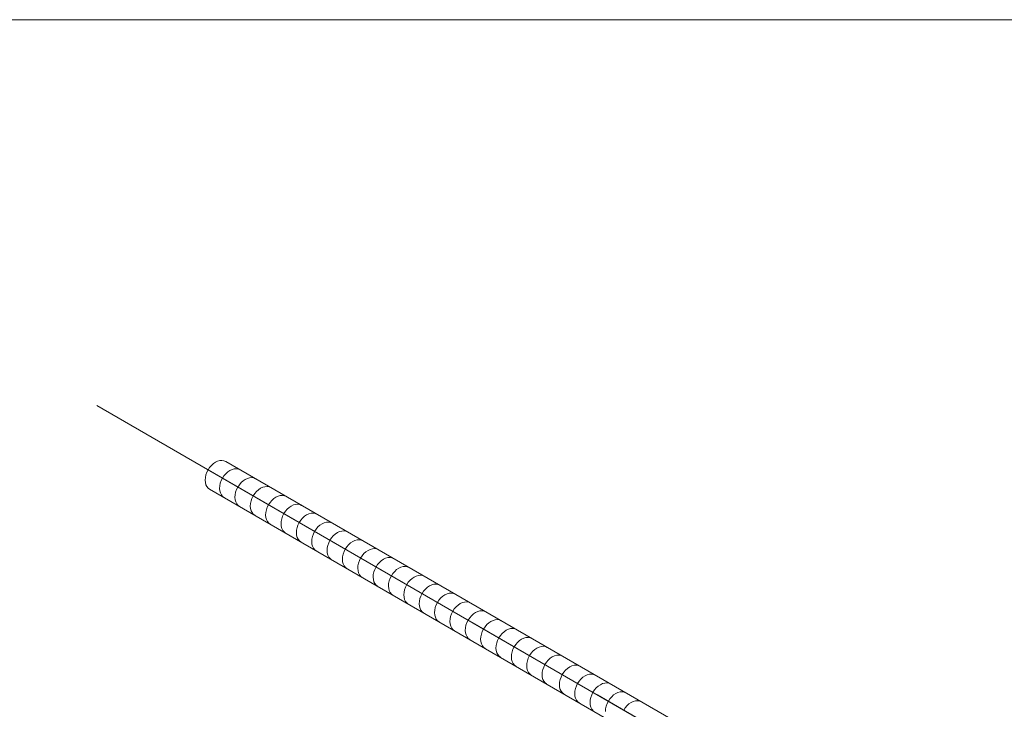
# Model space of a CAD drawing. Extents: x 452 to 852, y -283 to -6.
# Drawn here: x 679 to 684, y -221 to -218 of the extents above; entities that cross this region are included whole.
import ezdxf

# ---------------------------------------------------------------- set-up
doc = ezdxf.new("R2010")
doc.units = 0
doc.header["$MEASUREMENT"] = 0
doc.linetypes.add('CENTER1', pattern=[10, 6.25, -1.25, 1.25, -1.25])
doc.layers.add('スリット', color=7, linetype='CONTINUOUS', lineweight=9)

msp = doc.modelspace()

# ---------------------------------------------------------------- linework, layer by layer
at = {"layer": 'スリット', "color": 7, "linetype": 'Continuous', "lineweight": 9}
msp.add_line((701.1028, -217.8179), (663.1028, -217.8179), dxfattribs=at)
at = {"layer": 'スリット', "color": 3, "linetype": 'CENTER1', "lineweight": 9, "ltscale": 0.3}
msp.add_line((678.9474, -219.8179), (690.4429, -226.4548), dxfattribs=at)
at = {"layer": 'スリット', "color": 5, "linetype": 'Continuous', "lineweight": 9}
for p, q in [((679.5328, -220.1391), (679.5248, -220.1512)), ((679.542, -220.1283), (679.5328, -220.1391)), ((679.5523, -220.1191), (679.542, -220.1283)), ((679.5633, -220.1117), (679.5523, -220.1191)), ((679.5746, -220.1064), (679.5633, -220.1117)), ((679.586, -220.1033), (679.5746, -220.1064)), ((679.597, -220.1026), (679.586, -220.1033)), ((679.6073, -220.1043), (679.597, -220.1026)), ((679.6167, -220.1082), (679.6073, -220.1043)), ((679.6167, -220.1082), (679.6167, -220.1082)), ((683.4398, -222.3156), (679.6167, -220.1083)), ((679.5108, -220.1911), (679.5099, -220.2043)), ((679.5136, -220.1776), (679.5108, -220.1911)), ((679.5183, -220.1641), (679.5136, -220.1776)), ((679.5248, -220.1512), (679.5183, -220.1641)), ((679.5248, -220.1512), (683.3567, -222.3636)), ((679.6075, -220.1823), (679.5995, -220.1943)), ((679.6167, -220.1715), (679.6075, -220.1823)), ((679.627, -220.1622), (679.6167, -220.1715)), ((679.638, -220.1548), (679.627, -220.1622)), ((679.6493, -220.1495), (679.638, -220.1548)), ((679.6607, -220.1465), (679.6493, -220.1495)), ((679.6717, -220.1458), (679.6607, -220.1465)), ((679.682, -220.1474), (679.6717, -220.1458)), ((679.6914, -220.1513), (679.682, -220.1474)), ((679.6914, -220.1513), (679.6914, -220.1513)), ((679.7403, -220.1925), (679.729, -220.1955)), ((679.7514, -220.1918), (679.7403, -220.1925)), ((679.7617, -220.1934), (679.7514, -220.1918)), ((679.5099, -220.2043), (679.511, -220.2167)), ((679.511, -220.2167), (679.514, -220.2281)), ((679.514, -220.2281), (679.519, -220.238)), ((679.519, -220.238), (679.5256, -220.2461)), ((679.5855, -220.2342), (679.5846, -220.2474)), ((679.5883, -220.2207), (679.5855, -220.2342)), ((679.593, -220.2073), (679.5883, -220.2207)), ((679.5995, -220.1943), (679.593, -220.2073)), ((679.6792, -220.2403), (679.6727, -220.2533)), ((679.6871, -220.2283), (679.6792, -220.2403)), ((679.6964, -220.2175), (679.6871, -220.2283)), ((679.7067, -220.2082), (679.6964, -220.2175)), ((679.7176, -220.2008), (679.7067, -220.2082)), ((679.729, -220.1955), (679.7176, -220.2008)), ((679.7711, -220.1973), (679.7617, -220.1934)), ((679.7711, -220.1973), (679.7711, -220.1973)), ((679.8087, -220.2415), (679.7973, -220.2468)), ((679.82, -220.2385), (679.8087, -220.2415)), ((679.831, -220.2378), (679.82, -220.2385)), ((679.8414, -220.2394), (679.831, -220.2378)), ((679.8508, -220.2433), (679.8414, -220.2394)), ((679.8508, -220.2433), (679.8508, -220.2433)), ((679.5256, -220.2461), (679.533, -220.2518)), ((679.5329, -220.2519), (683.2155, -222.3781)), ((679.5846, -220.2474), (679.5857, -220.2599)), ((679.5857, -220.2599), (679.5888, -220.2712)), ((679.5888, -220.2712), (679.5937, -220.2811)), ((679.5937, -220.2811), (679.6003, -220.2892)), ((679.6003, -220.2892), (679.6077, -220.2949)), ((679.6652, -220.2802), (679.6643, -220.2934)), ((679.6643, -220.2934), (679.6654, -220.3059)), ((679.668, -220.2667), (679.6652, -220.2802)), ((679.6727, -220.2533), (679.668, -220.2667)), ((679.7588, -220.2863), (679.7524, -220.2993)), ((679.7668, -220.2743), (679.7588, -220.2863)), ((679.7761, -220.2635), (679.7668, -220.2743)), ((679.7863, -220.2542), (679.7761, -220.2635)), ((679.7973, -220.2468), (679.7863, -220.2542)), ((679.877, -220.2928), (679.866, -220.3002)), ((679.8883, -220.2875), (679.877, -220.2928)), ((679.8997, -220.2845), (679.8883, -220.2875)), ((679.9107, -220.2838), (679.8997, -220.2845)), ((679.9211, -220.2854), (679.9107, -220.2838)), ((679.9305, -220.2893), (679.9211, -220.2854)), ((679.9305, -220.2893), (679.9305, -220.2893)), ((679.6654, -220.3059), (679.6684, -220.3172)), ((679.6684, -220.3172), (679.6733, -220.3271)), ((679.6733, -220.3271), (679.68, -220.3352)), ((679.68, -220.3352), (679.6874, -220.3409)), ((679.7448, -220.3262), (679.7439, -220.3394)), ((679.7439, -220.3394), (679.745, -220.3519)), ((679.7477, -220.3127), (679.7448, -220.3262)), ((679.7524, -220.2993), (679.7477, -220.3127)), ((679.8321, -220.3453), (679.8274, -220.3587)), ((679.8385, -220.3323), (679.8321, -220.3453)), ((679.8465, -220.3203), (679.8385, -220.3323)), ((679.8557, -220.3095), (679.8465, -220.3203)), ((679.866, -220.3002), (679.8557, -220.3095)), ((679.9567, -220.3388), (679.9457, -220.3462)), ((679.968, -220.3335), (679.9567, -220.3388)), ((679.9794, -220.3305), (679.968, -220.3335)), ((679.9904, -220.3298), (679.9794, -220.3305)), ((680.0007, -220.3314), (679.9904, -220.3298)), ((680.0101, -220.3353), (680.0007, -220.3314)), ((680.0101, -220.3353), (680.0101, -220.3353)), ((679.745, -220.3519), (679.7481, -220.3632)), ((679.7481, -220.3632), (679.753, -220.3731)), ((679.753, -220.3731), (679.7596, -220.3812)), ((679.7596, -220.3812), (679.767, -220.3869)), ((679.8245, -220.3722), (679.8236, -220.3854)), ((679.8236, -220.3854), (679.8247, -220.3979)), ((679.8274, -220.3587), (679.8245, -220.3722)), ((679.9117, -220.3913), (679.907, -220.4047)), ((679.9182, -220.3783), (679.9117, -220.3913)), ((679.9262, -220.3663), (679.9182, -220.3783)), ((679.9354, -220.3555), (679.9262, -220.3663)), ((679.9457, -220.3462), (679.9354, -220.3555)), ((680.0254, -220.3922), (680.0151, -220.4015)), ((680.0363, -220.3848), (680.0254, -220.3922)), ((680.0477, -220.3795), (680.0363, -220.3848)), ((680.059, -220.3765), (680.0477, -220.3795)), ((680.07, -220.3758), (680.059, -220.3765)), ((680.0804, -220.3774), (680.07, -220.3758)), ((680.0898, -220.3813), (680.0804, -220.3774)), ((680.0898, -220.3813), (680.0898, -220.3813)), ((679.8247, -220.3979), (679.8278, -220.4092)), ((679.8278, -220.4092), (679.8327, -220.4191)), ((679.8327, -220.4191), (679.8393, -220.4272)), ((679.8393, -220.4272), (679.8467, -220.4329)), ((679.9042, -220.4182), (679.9033, -220.4314)), ((679.9033, -220.4314), (679.9044, -220.4439)), ((679.907, -220.4047), (679.9042, -220.4182)), ((679.9044, -220.4439), (679.9074, -220.4552)), ((679.9914, -220.4373), (679.9867, -220.4507)), ((679.9979, -220.4243), (679.9914, -220.4373)), ((680.0058, -220.4123), (679.9979, -220.4243)), ((680.0151, -220.4015), (680.0058, -220.4123)), ((680.0948, -220.4475), (680.0855, -220.4583)), ((680.105, -220.4382), (680.0948, -220.4475)), ((680.116, -220.4308), (680.105, -220.4382)), ((680.1273, -220.4255), (680.116, -220.4308)), ((680.1387, -220.4225), (680.1273, -220.4255)), ((680.1497, -220.4218), (680.1387, -220.4225)), ((680.1601, -220.4234), (680.1497, -220.4218)), ((680.1695, -220.4274), (680.1601, -220.4234)), ((680.1695, -220.4274), (680.1695, -220.4274)), ((679.9074, -220.4552), (679.9124, -220.4651)), ((679.9124, -220.4651), (679.919, -220.4732)), ((679.919, -220.4732), (679.9264, -220.479)), ((679.9839, -220.4642), (679.983, -220.4774)), ((679.983, -220.4774), (679.9841, -220.4899)), ((679.9867, -220.4507), (679.9839, -220.4642)), ((679.9841, -220.4899), (679.9871, -220.5012)), ((680.0664, -220.4967), (680.0635, -220.5102)), ((680.0711, -220.4833), (680.0664, -220.4967)), ((680.0775, -220.4703), (680.0711, -220.4833)), ((680.0855, -220.4583), (680.0775, -220.4703)), ((680.1744, -220.4935), (680.1652, -220.5043)), ((680.1847, -220.4842), (680.1744, -220.4935)), ((680.1957, -220.4768), (680.1847, -220.4842)), ((680.207, -220.4715), (680.1957, -220.4768)), ((680.2184, -220.4685), (680.207, -220.4715)), ((680.2294, -220.4678), (680.2184, -220.4685)), ((680.2398, -220.4694), (680.2294, -220.4678)), ((680.2491, -220.4734), (680.2398, -220.4694)), ((680.2491, -220.4734), (680.2491, -220.4734)), ((679.9871, -220.5012), (679.992, -220.5111)), ((679.992, -220.5111), (679.9986, -220.5192)), ((679.9986, -220.5192), (680.006, -220.525)), ((680.0635, -220.5102), (680.0626, -220.5234)), ((680.0626, -220.5234), (680.0637, -220.5359)), ((680.0637, -220.5359), (680.0668, -220.5472)), ((680.0668, -220.5472), (680.0717, -220.5571)), ((680.146, -220.5427), (680.1432, -220.5562)), ((680.1508, -220.5293), (680.146, -220.5427)), ((680.1572, -220.5163), (680.1508, -220.5293)), ((680.1652, -220.5043), (680.1572, -220.5163)), ((680.2449, -220.5503), (680.2369, -220.5623)), ((680.2541, -220.5395), (680.2449, -220.5503)), ((680.2644, -220.5302), (680.2541, -220.5395)), ((680.2754, -220.5228), (680.2644, -220.5302)), ((680.2867, -220.5175), (680.2754, -220.5228)), ((680.298, -220.5145), (680.2867, -220.5175)), ((680.3091, -220.5138), (680.298, -220.5145)), ((680.3194, -220.5154), (680.3091, -220.5138)), ((680.3288, -220.5194), (680.3194, -220.5154)), ((680.3288, -220.5194), (680.3288, -220.5194)), ((680.0717, -220.5571), (680.0783, -220.5652)), ((680.0783, -220.5652), (680.0857, -220.571)), ((680.1432, -220.5562), (680.1423, -220.5694)), ((680.1423, -220.5694), (680.1434, -220.5819)), ((680.1434, -220.5819), (680.1465, -220.5932)), ((680.1465, -220.5932), (680.1514, -220.6031)), ((680.2257, -220.5887), (680.2229, -220.6022)), ((680.2304, -220.5753), (680.2257, -220.5887)), ((680.2369, -220.5623), (680.2304, -220.5753)), ((680.3245, -220.5963), (680.3165, -220.6083)), ((680.3338, -220.5855), (680.3245, -220.5963)), ((680.3441, -220.5762), (680.3338, -220.5855)), ((680.355, -220.5688), (680.3441, -220.5762)), ((680.3664, -220.5635), (680.355, -220.5688)), ((680.3777, -220.5605), (680.3664, -220.5635)), ((680.3887, -220.5598), (680.3777, -220.5605)), ((680.3991, -220.5614), (680.3887, -220.5598)), ((680.4085, -220.5654), (680.3991, -220.5614)), ((680.4085, -220.5654), (680.4085, -220.5654)), ((680.1514, -220.6031), (680.158, -220.6112)), ((680.158, -220.6112), (680.1654, -220.617)), ((680.2229, -220.6022), (680.222, -220.6154)), ((680.222, -220.6154), (680.2231, -220.6279)), ((680.2231, -220.6279), (680.2261, -220.6392)), ((680.2261, -220.6392), (680.231, -220.6491)), ((680.231, -220.6491), (680.2377, -220.6573)), ((680.3025, -220.6482), (680.3017, -220.6614)), ((680.3054, -220.6347), (680.3025, -220.6482)), ((680.3101, -220.6213), (680.3054, -220.6347)), ((680.3165, -220.6083), (680.3101, -220.6213)), ((680.4042, -220.6423), (680.3962, -220.6543)), ((680.4135, -220.6315), (680.4042, -220.6423)), ((680.4237, -220.6222), (680.4135, -220.6315)), ((680.4347, -220.6148), (680.4237, -220.6222)), ((680.446, -220.6096), (680.4347, -220.6148)), ((680.4574, -220.6065), (680.446, -220.6096)), ((680.4684, -220.6058), (680.4574, -220.6065)), ((680.4788, -220.6074), (680.4684, -220.6058)), ((680.4882, -220.6114), (680.4788, -220.6074)), ((680.4882, -220.6114), (680.4882, -220.6114)), ((680.5371, -220.6525), (680.5257, -220.6556)), ((680.5481, -220.6518), (680.5371, -220.6525)), ((680.5585, -220.6534), (680.5481, -220.6518)), ((680.2377, -220.6573), (680.2451, -220.663)), ((680.3017, -220.6614), (680.3028, -220.6739)), ((680.3028, -220.6739), (680.3058, -220.6852)), ((680.3058, -220.6852), (680.3107, -220.6951)), ((680.3107, -220.6951), (680.3173, -220.7033)), ((680.3173, -220.7033), (680.3247, -220.709)), ((680.3822, -220.6942), (680.3813, -220.7074)), ((680.3851, -220.6807), (680.3822, -220.6942)), ((680.3898, -220.6673), (680.3851, -220.6807)), ((680.3962, -220.6543), (680.3898, -220.6673)), ((680.4759, -220.7004), (680.4695, -220.7133)), ((680.4839, -220.6883), (680.4759, -220.7004)), ((680.4931, -220.6775), (680.4839, -220.6883)), ((680.5034, -220.6682), (680.4931, -220.6775)), ((680.5144, -220.6609), (680.5034, -220.6682)), ((680.5257, -220.6556), (680.5144, -220.6609)), ((680.5678, -220.6574), (680.5585, -220.6534)), ((680.5678, -220.6574), (680.5678, -220.6574)), ((680.6054, -220.7016), (680.5941, -220.7069)), ((680.6167, -220.6985), (680.6054, -220.7016)), ((680.6278, -220.6978), (680.6167, -220.6985)), ((680.6381, -220.6994), (680.6278, -220.6978)), ((680.6475, -220.7034), (680.6381, -220.6994)), ((680.6475, -220.7034), (680.6475, -220.7034)), ((680.3813, -220.7074), (680.3824, -220.7199)), ((680.3824, -220.7199), (680.3855, -220.7312)), ((680.3855, -220.7312), (680.3904, -220.7411)), ((680.3904, -220.7411), (680.397, -220.7493)), ((680.397, -220.7493), (680.4044, -220.755)), ((680.4619, -220.7402), (680.461, -220.7534)), ((680.461, -220.7534), (680.4621, -220.7659)), ((680.4647, -220.7267), (680.4619, -220.7402)), ((680.4695, -220.7133), (680.4647, -220.7267)), ((680.5556, -220.7464), (680.5491, -220.7593)), ((680.5635, -220.7343), (680.5556, -220.7464)), ((680.5728, -220.7235), (680.5635, -220.7343)), ((680.5831, -220.7142), (680.5728, -220.7235)), ((680.5941, -220.7069), (680.5831, -220.7142)), ((680.6737, -220.7529), (680.6628, -220.7602)), ((680.6851, -220.7476), (680.6737, -220.7529)), ((680.6964, -220.7445), (680.6851, -220.7476)), ((680.7074, -220.7438), (680.6964, -220.7445)), ((680.7178, -220.7454), (680.7074, -220.7438)), ((680.7272, -220.7494), (680.7178, -220.7454)), ((680.7272, -220.7494), (680.7272, -220.7494)), ((680.4621, -220.7659), (680.4652, -220.7772)), ((680.4652, -220.7772), (680.4701, -220.7871)), ((680.4701, -220.7871), (680.4767, -220.7953)), ((680.4767, -220.7953), (680.4841, -220.801)), ((680.5416, -220.7862), (680.5407, -220.7994)), ((680.5407, -220.7994), (680.5418, -220.8119)), ((680.5444, -220.7727), (680.5416, -220.7862)), ((680.5491, -220.7593), (680.5444, -220.7727)), ((680.6288, -220.8053), (680.6241, -220.8187)), ((680.6352, -220.7924), (680.6288, -220.8053)), ((680.6432, -220.7803), (680.6352, -220.7924)), ((680.6525, -220.7695), (680.6432, -220.7803)), ((680.6628, -220.7602), (680.6525, -220.7695)), ((680.7534, -220.7989), (680.7424, -220.8062)), ((680.7647, -220.7936), (680.7534, -220.7989)), ((680.7761, -220.7905), (680.7647, -220.7936)), ((680.7871, -220.7898), (680.7761, -220.7905)), ((680.7975, -220.7914), (680.7871, -220.7898)), ((680.8069, -220.7954), (680.7975, -220.7914)), ((680.8069, -220.7954), (680.8069, -220.7954)), ((680.5418, -220.8119), (680.5448, -220.8232)), ((680.5448, -220.8232), (680.5497, -220.8331)), ((680.5497, -220.8331), (680.5564, -220.8413)), ((680.5564, -220.8413), (680.5638, -220.847)), ((680.6212, -220.8323), (680.6204, -220.8454)), ((680.6204, -220.8454), (680.6215, -220.8579)), ((680.6241, -220.8187), (680.6212, -220.8323)), ((680.7085, -220.8513), (680.7038, -220.8647)), ((680.7149, -220.8384), (680.7085, -220.8513)), ((680.7229, -220.8263), (680.7149, -220.8384)), ((680.7322, -220.8155), (680.7229, -220.8263)), ((680.7424, -220.8062), (680.7322, -220.8155)), ((680.8221, -220.8522), (680.8118, -220.8615)), ((680.8331, -220.8449), (680.8221, -220.8522)), ((680.8444, -220.8396), (680.8331, -220.8449)), ((680.8558, -220.8365), (680.8444, -220.8396)), ((680.8668, -220.8358), (680.8558, -220.8365)), ((680.8771, -220.8374), (680.8668, -220.8358)), ((680.8865, -220.8414), (680.8771, -220.8374)), ((680.8865, -220.8414), (680.8865, -220.8414)), ((680.6215, -220.8579), (680.6245, -220.8692)), ((680.6245, -220.8692), (680.6294, -220.8791)), ((680.6294, -220.8791), (680.636, -220.8873)), ((680.636, -220.8873), (680.6434, -220.893)), ((680.7009, -220.8783), (680.7, -220.8914)), ((680.7, -220.8914), (680.7011, -220.9039)), ((680.7038, -220.8647), (680.7009, -220.8783)), ((680.7011, -220.9039), (680.7042, -220.9152)), ((680.7881, -220.8973), (680.7834, -220.9107)), ((680.7946, -220.8844), (680.7881, -220.8973)), ((680.8026, -220.8723), (680.7946, -220.8844)), ((680.8118, -220.8615), (680.8026, -220.8723)), ((680.8915, -220.9075), (680.8822, -220.9183)), ((680.9018, -220.8982), (680.8915, -220.9075)), ((680.9127, -220.8909), (680.9018, -220.8982)), ((680.9241, -220.8856), (680.9127, -220.8909)), ((680.9354, -220.8825), (680.9241, -220.8856)), ((680.9465, -220.8818), (680.9354, -220.8825)), ((680.9568, -220.8834), (680.9465, -220.8818)), ((680.9662, -220.8874), (680.9568, -220.8834)), ((680.9662, -220.8874), (680.9662, -220.8874)), ((680.7042, -220.9152), (680.7091, -220.9251)), ((680.7091, -220.9251), (680.7157, -220.9333)), ((680.7157, -220.9333), (680.7231, -220.939)), ((680.7806, -220.9243), (680.7797, -220.9374)), ((680.7797, -220.9374), (680.7808, -220.9499)), ((680.7834, -220.9107), (680.7806, -220.9243)), ((680.7808, -220.9499), (680.7839, -220.9612)), ((680.8631, -220.9567), (680.8603, -220.9703)), ((680.8678, -220.9433), (680.8631, -220.9567)), ((680.8743, -220.9304), (680.8678, -220.9433)), ((680.8822, -220.9183), (680.8743, -220.9304)), ((680.9712, -220.9535), (680.9619, -220.9643)), ((680.9814, -220.9442), (680.9712, -220.9535)), ((680.9924, -220.9369), (680.9814, -220.9442)), ((681.0038, -220.9316), (680.9924, -220.9369)), ((681.0151, -220.9285), (681.0038, -220.9316)), ((681.0261, -220.9278), (681.0151, -220.9285)), ((681.0365, -220.9294), (681.0261, -220.9278)), ((681.0459, -220.9334), (681.0365, -220.9294)), ((681.0459, -220.9334), (681.0459, -220.9334)), ((680.7839, -220.9612), (680.7888, -220.9711)), ((680.7888, -220.9711), (680.7954, -220.9793)), ((680.7954, -220.9793), (680.8028, -220.985)), ((680.8603, -220.9703), (680.8594, -220.9834)), ((680.8594, -220.9834), (680.8605, -220.9959)), ((680.8605, -220.9959), (680.8635, -221.0072)), ((680.8635, -221.0072), (680.8684, -221.0171)), ((680.9428, -221.0027), (680.9399, -221.0163)), ((680.9475, -220.9893), (680.9428, -221.0027)), ((680.9539, -220.9764), (680.9475, -220.9893)), ((680.9619, -220.9643), (680.9539, -220.9764)), ((681.0508, -220.9995), (681.0416, -221.0103)), ((681.0611, -220.9902), (681.0508, -220.9995)), ((681.0721, -220.9829), (681.0611, -220.9902)), ((681.0834, -220.9776), (681.0721, -220.9829)), ((681.0948, -220.9745), (681.0834, -220.9776)), ((681.1058, -220.9738), (681.0948, -220.9745)), ((681.1162, -220.9754), (681.1058, -220.9738)), ((681.1256, -220.9794), (681.1162, -220.9754)), ((681.1256, -220.9794), (681.1256, -220.9794)), ((680.8684, -221.0171), (680.8751, -221.0253)), ((680.8751, -221.0253), (680.8825, -221.031)), ((680.9399, -221.0163), (680.939, -221.0294)), ((680.939, -221.0294), (680.9401, -221.0419)), ((680.9401, -221.0419), (680.9432, -221.0532)), ((680.9432, -221.0532), (680.9481, -221.0631)), ((681.0225, -221.0487), (681.0196, -221.0623)), ((681.0272, -221.0353), (681.0225, -221.0487)), ((681.0336, -221.0224), (681.0272, -221.0353)), ((681.0416, -221.0103), (681.0336, -221.0224)), ((681.1213, -221.0563), (681.1133, -221.0684)), ((681.1305, -221.0455), (681.1213, -221.0563)), ((681.1408, -221.0362), (681.1305, -221.0455)), ((681.1518, -221.0289), (681.1408, -221.0362)), ((681.1631, -221.0236), (681.1518, -221.0289)), ((681.1744, -221.0205), (681.1631, -221.0236)), ((681.1855, -221.0198), (681.1744, -221.0205)), ((681.1958, -221.0214), (681.1855, -221.0198)), ((681.2052, -221.0254), (681.1958, -221.0214)), ((681.2052, -221.0254), (681.2052, -221.0254)), ((680.9481, -221.0631), (680.9547, -221.0713)), ((680.9547, -221.0713), (680.9621, -221.077)), ((681.0196, -221.0623), (681.0187, -221.0754)), ((681.0187, -221.0754), (681.0198, -221.0879)), ((681.0198, -221.0879), (681.0229, -221.0992)), ((681.0229, -221.0992), (681.0278, -221.1091)), ((681.0278, -221.1091), (681.0344, -221.1173)), ((681.0993, -221.1083), (681.0984, -221.1214)), ((681.1021, -221.0947), (681.0993, -221.1083)), ((681.1068, -221.0813), (681.1021, -221.0947)), ((681.1133, -221.0684), (681.1068, -221.0813)), ((681.2009, -221.1023), (681.193, -221.1144)), ((681.2102, -221.0915), (681.2009, -221.1023)), ((681.2205, -221.0822), (681.2102, -221.0915)), ((681.2314, -221.0749), (681.2205, -221.0822)), ((681.2428, -221.0696), (681.2314, -221.0749)), ((681.2541, -221.0665), (681.2428, -221.0696)), ((681.2651, -221.0658), (681.2541, -221.0665)), ((681.2755, -221.0674), (681.2651, -221.0658)), ((681.2849, -221.0714), (681.2755, -221.0674)), ((681.2849, -221.0714), (681.2849, -221.0714)), ((681.3448, -221.1118), (681.3338, -221.1125)), ((681.3552, -221.1134), (681.3448, -221.1118)), ((681.0344, -221.1173), (681.0418, -221.123)), ((681.0984, -221.1214), (681.0995, -221.1339)), ((681.0995, -221.1339), (681.1025, -221.1452)), ((681.1025, -221.1452), (681.1075, -221.1551)), ((681.1075, -221.1551), (681.1141, -221.1633)), ((681.1141, -221.1633), (681.1215, -221.169)), ((681.179, -221.1543), (681.1781, -221.1674)), ((681.1818, -221.1407), (681.179, -221.1543)), ((681.1865, -221.1273), (681.1818, -221.1407)), ((681.193, -221.1144), (681.1865, -221.1273)), ((681.2726, -221.1604), (681.2662, -221.1733)), ((681.2806, -221.1483), (681.2726, -221.1604)), ((681.2899, -221.1375), (681.2806, -221.1483)), ((681.3001, -221.1282), (681.2899, -221.1375)), ((681.3111, -221.1209), (681.3001, -221.1282)), ((681.3224, -221.1156), (681.3111, -221.1209)), ((681.3338, -221.1125), (681.3224, -221.1156)), ((681.3646, -221.1174), (681.3552, -221.1134)), ((681.3646, -221.1174), (681.3646, -221.1174)), ((681.1781, -221.1674), (681.1792, -221.1799)), ((681.1792, -221.1799), (681.1822, -221.1912)), ((681.1822, -221.1912), (681.1871, -221.2011)), ((681.1871, -221.2011), (681.1937, -221.2093)), ((681.1937, -221.2093), (681.2011, -221.215)), ((681.2586, -221.2003), (681.2577, -221.2134)), ((681.2577, -221.2134), (681.2588, -221.2259)), ((681.2615, -221.1867), (681.2586, -221.2003)), ((681.2662, -221.1733), (681.2615, -221.1867)), ((681.3627, -221.2124), (681.3563, -221.2253)), ((681.3707, -221.2003), (681.3627, -221.2124)), ((681.3799, -221.1895), (681.3707, -221.2003)), ((681.3902, -221.1803), (681.3799, -221.1895)), ((681.4012, -221.1729), (681.3902, -221.1803)), ((681.4125, -221.1676), (681.4012, -221.1729)), ((681.4239, -221.1645), (681.4125, -221.1676)), ((681.4349, -221.1638), (681.4239, -221.1645)), ((681.4453, -221.1654), (681.4349, -221.1638)), ((681.4546, -221.1694), (681.4453, -221.1654)), ((681.4546, -221.1694), (681.4546, -221.1694)), ((681.4922, -221.2136), (681.4809, -221.2189)), ((681.5035, -221.2105), (681.4922, -221.2136)), ((681.5146, -221.2098), (681.5035, -221.2105)), ((681.5249, -221.2114), (681.5146, -221.2098)), ((681.5343, -221.2154), (681.5249, -221.2114)), ((681.2588, -221.2259), (681.2619, -221.2372)), ((681.2619, -221.2372), (681.2668, -221.2471)), ((681.2668, -221.2471), (681.2734, -221.2553)), ((681.2734, -221.2553), (681.2808, -221.261)), ((681.3487, -221.2523), (681.3478, -221.2655)), ((681.3478, -221.2655), (681.3489, -221.2779)), ((681.3515, -221.2388), (681.3487, -221.2523)), ((681.3563, -221.2253), (681.3515, -221.2388)), ((681.4424, -221.2584), (681.4359, -221.2713)), ((681.4503, -221.2463), (681.4424, -221.2584)), ((681.4596, -221.2355), (681.4503, -221.2463)), ((681.4699, -221.2263), (681.4596, -221.2355)), ((681.4809, -221.2189), (681.4699, -221.2263)), ((681.5343, -221.2154), (681.5343, -221.2154)), ((681.5605, -221.2649), (681.5496, -221.2723)), ((681.5719, -221.2596), (681.5605, -221.2649)), ((681.5832, -221.2565), (681.5719, -221.2596)), ((681.5942, -221.2558), (681.5832, -221.2565)), ((681.6046, -221.2574), (681.5942, -221.2558)), ((681.614, -221.2614), (681.6046, -221.2574)), ((681.614, -221.2614), (681.614, -221.2614)), ((681.3489, -221.2779), (681.352, -221.2892)), ((681.352, -221.2892), (681.3569, -221.2991)), ((681.3569, -221.2991), (681.3635, -221.3073)), ((681.3635, -221.3073), (681.3709, -221.313)), ((681.4284, -221.2983), (681.4275, -221.3115)), ((681.4275, -221.3115), (681.4286, -221.3239)), ((681.4312, -221.2848), (681.4284, -221.2983)), ((681.4359, -221.2713), (681.4312, -221.2848)), ((681.522, -221.3044), (681.5156, -221.3173)), ((681.53, -221.2923), (681.522, -221.3044)), ((681.5393, -221.2815), (681.53, -221.2923)), ((681.5496, -221.2723), (681.5393, -221.2815)), ((681.6402, -221.3109), (681.6292, -221.3183)), ((681.6515, -221.3056), (681.6402, -221.3109)), ((681.6629, -221.3025), (681.6515, -221.3056)), ((681.6739, -221.3018), (681.6629, -221.3025)), ((681.6843, -221.3034), (681.6739, -221.3018)), ((681.6937, -221.3074), (681.6843, -221.3034)), ((681.6937, -221.3074), (681.6937, -221.3074)), ((681.4286, -221.3239), (681.4316, -221.3353)), ((681.4316, -221.3353), (681.4365, -221.3451)), ((681.4365, -221.3451), (681.4432, -221.3533)), ((681.4432, -221.3533), (681.4506, -221.359)), ((681.508, -221.3443), (681.5072, -221.3575)), ((681.5072, -221.3575), (681.5083, -221.3699)), ((681.5109, -221.3308), (681.508, -221.3443)), ((681.5156, -221.3173), (681.5109, -221.3308)), ((681.5953, -221.3633), (681.5906, -221.3768)), ((681.6017, -221.3504), (681.5953, -221.3633)), ((681.6097, -221.3383), (681.6017, -221.3504)), ((681.619, -221.3275), (681.6097, -221.3383)), ((681.6292, -221.3183), (681.619, -221.3275)), ((681.7089, -221.3643), (681.6986, -221.3735)), ((681.7199, -221.3569), (681.7089, -221.3643)), ((681.7312, -221.3516), (681.7199, -221.3569)), ((681.7426, -221.3485), (681.7312, -221.3516)), ((681.7536, -221.3478), (681.7426, -221.3485)), ((681.7639, -221.3494), (681.7536, -221.3478)), ((681.7733, -221.3534), (681.7639, -221.3494)), ((681.7733, -221.3534), (681.7733, -221.3534)), ((681.5083, -221.3699), (681.5113, -221.3813)), ((681.5113, -221.3813), (681.5162, -221.3911)), ((681.5162, -221.3911), (681.5228, -221.3993)), ((681.5877, -221.3903), (681.5868, -221.4035)), ((681.5906, -221.3768), (681.5877, -221.3903)), ((681.6894, -221.3843), (681.6814, -221.3964)), ((681.6986, -221.3735), (681.6894, -221.3843))]:
    msp.add_line(p, q, dxfattribs=at)

doc.saveas('drawing.dxf')
